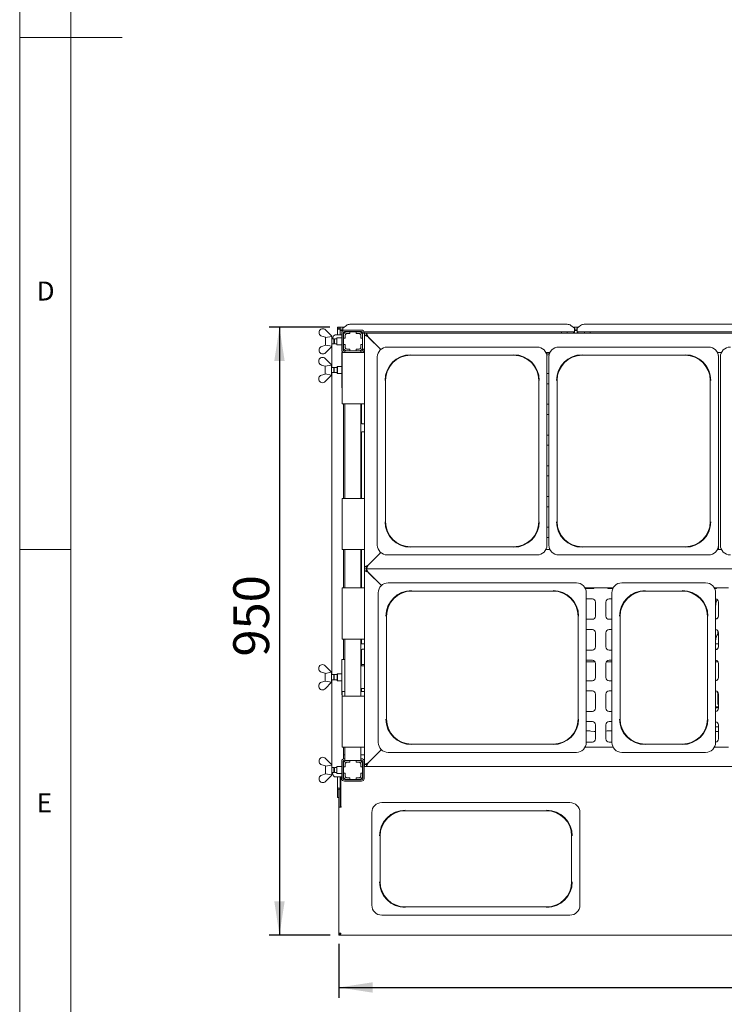
# Paper-space layout 'GMGE+Etagere' of a CAD drawing. Units: millimetres. Extents: x 5 to 415, y 5 to 292.
# Drawn here: x 5 to 74, y 54 to 150 of the extents above; entities that cross this region are included whole.
import ezdxf

# ---------------------------------------------------------------- set-up
doc = ezdxf.new("R2010")
doc.units = ezdxf.units.MM
doc.layers.add('BEMAßUNG', color=96, linetype='Continuous')
doc.styles.add('SLDTEXTSTYLE0', font='TXT', dxfattribs={"width": 0.75})
doc.dimstyles.new('SLDDIMSTYLE0', dxfattribs={"dimtxt": 3.5, "dimasz": 3.302, "dimexe": 0, "dimexo": 0.0625, "dimgap": 0.875, "dimtad": 1, "dimlfac": 16, "dimrnd": 1e-09, "dimzin": 12, "dimdsep": 46, "dimtxsty": 'SLDTEXTSTYLE0', "dimsah": 1, "dimcen": 0.09, "dimadec": 0, "dimazin": 3, "dimtfac": 1, "dimtofl": 0, "dimtmove": 0, "dimatfit": 3, "dimfxl": 0, "dimfrac": 2, "dimtolj": 1, "dimtzin": 12, "dimarcsym": 0})

# ---------------------------------------------------------------- blocks, each defined once
blk = doc.blocks.new('_D_20')
at = {"layer": 'BEMAßUNG'}
for p, q in [((35.294, 120.205), (29.365, 120.205)), ((30.365, 120.205), (30.365, 60.83)), ((35.307, 60.83), (29.365, 60.83))]:
    blk.add_line(p, q, dxfattribs=at)
for points in [[(30.365, 120.205), (29.857, 116.903), (30.873, 116.903)], [(30.365, 60.83), (30.873, 64.132), (29.857, 64.132)]]:
    blk.add_solid(points, dxfattribs=at)
at = {"layer": 'BEMAßUNG', "insert": (25.854, 88.03), "char_height": 3.5, "attachment_point": 1, "rotation": 90, "style": 'SLDTEXTSTYLE0'}
blk.add_mtext('950', dxfattribs=at)
blk = doc.blocks.new('_D_21')
at = {"layer": 'BEMAßUNG'}
for p, q in [((36.169, 59.967), (36.169, 54.706)), ((144.294, 59.967), (144.294, 54.706)), ((36.169, 55.706), (144.294, 55.706))]:
    blk.add_line(p, q, dxfattribs=at)
for points in [[(36.169, 55.706), (39.471, 55.198), (39.471, 56.214)], [(144.294, 55.706), (140.992, 56.214), (140.992, 55.198)]]:
    blk.add_solid(points, dxfattribs=at)
at = {"layer": 'BEMAßUNG', "insert": (81.102, 60.217), "char_height": 3.5, "attachment_point": 1, "style": 'SLDTEXTSTYLE0'}
blk.add_mtext('1730', dxfattribs=at)

psp = doc.layouts.new('GMGE+Etagere')

# ---------------------------------------------------------------- linework, layer by layer
at = {"color": 7, "linetype": 'Continuous', "lineweight": 0}
for p, q in [((5, 292), (5, 5)), ((10, 287), (10, 10)), ((5, 148.5), (15, 148.5)), ((5, 98.5), (10, 98.5))]:
    psp.add_line(p, q, dxfattribs=at)
at = {"color": 7, "linetype": 'Continuous', "lineweight": 15}
for p, q in [((36.89732, 120.3772), (36.54377, 120.10636)), ((37.25088, 120.48939), (58.46166, 120.48939)), ((59.16877, 120.10636), (58.81522, 120.3772)), ((59.77232, 120.3772), (59.41877, 120.10636)), ((60.12588, 120.48939), (79.08666, 120.48939)), ((34.23065, 119.79492), (34.23065, 119.58379)), ((34.85565, 119.22015), (34.49342, 119.32714)), ((34.85565, 119.95452), (35.48065, 119.32952)), ((34.86988, 119.20591), (35.48065, 119.31013)), ((35.48127, 119.32952), (35.48065, 119.32941)), ((35.48065, 119.32952), (35.48065, 119.31013)), ((35.48127, 118.32952), (35.48127, 119.32952)), ((35.79978, 119.45452), (35.8607, 119.45452)), ((35.8607, 119.45452), (36.45002, 119.45452)), ((36.03752, 120.20452), (36.16252, 120.20452)), ((36.03752, 120.05464), (36.03752, 120.20452)), ((36.03752, 120.05464), (36.16252, 120.05464)), ((36.03752, 120.05464), (36.03752, 119.45452)), ((36.16252, 120.05464), (36.16252, 120.20452)), ((36.16252, 120.05464), (36.16877, 120.05464)), ((36.16877, 120.20452), (36.29377, 120.20452)), ((36.16877, 120.05464), (36.16877, 120.20452)), ((36.16877, 120.05464), (36.29377, 120.05464)), ((36.29377, 120.05464), (36.29377, 120.20452)), ((36.29377, 120.20452), (36.67191, 120.20452)), ((36.29377, 120.05464), (36.29377, 120.04336)), ((36.29377, 120.04336), (36.29377, 120.01041)), ((36.29377, 120.01041), (36.54377, 120.01041)), ((36.29377, 120.01041), (36.29377, 119.88967)), ((36.29377, 119.88967), (36.29377, 119.45452)), ((36.29377, 119.88967), (36.54377, 119.88967)), ((36.45002, 119.67327), (36.45002, 117.98577)), ((36.48363, 119.88967), (36.52324, 119.85005)), ((36.54377, 120.07924), (36.54377, 120.10636)), ((36.54377, 119.86843), (36.54377, 120.07924)), ((36.57502, 119.67327), (36.57502, 117.98577)), ((36.57502, 119.45452), (36.60627, 119.45452)), ((36.60627, 119.44202), (36.60627, 119.14202)), ((38.46518, 119.77122), (36.62236, 119.77122)), ((36.63752, 119.77122), (36.63752, 119.58108)), ((38.38752, 119.92327), (36.70002, 119.92327)), ((38.38752, 119.79827), (36.70002, 119.79827)), ((36.76877, 119.44202), (36.76877, 119.14202)), ((36.78127, 119.40452), (36.78127, 119.12952)), ((37.23127, 119.76702), (36.93127, 119.76702)), ((37.23127, 119.60452), (36.93127, 119.60452)), ((37.24377, 119.59202), (36.96877, 119.59202)), ((37.23127, 119.76702), (37.23127, 119.60452)), ((37.24377, 119.76702), (37.23127, 119.76702)), ((37.23127, 119.60452), (37.24377, 119.60452)), ((37.24377, 119.76702), (37.24377, 119.59202)), ((37.84377, 119.76702), (37.24377, 119.76702)), ((37.26252, 119.77122), (37.26252, 119.76702)), ((37.82502, 119.76702), (37.82502, 119.77122)), ((37.85627, 119.76702), (37.84377, 119.76702)), ((37.84377, 119.59202), (37.84377, 119.76702)), ((37.84377, 119.60452), (37.85627, 119.60452)), ((38.11877, 119.59202), (37.84377, 119.59202)), ((37.85627, 119.60452), (37.85627, 119.76702)), ((38.15627, 119.76702), (37.85627, 119.76702)), ((38.15627, 119.60452), (37.85627, 119.60452)), ((38.30627, 119.12952), (38.30627, 119.40452)), ((38.31877, 119.14202), (38.31877, 119.44202)), ((38.66877, 119.61077), (38.48127, 119.61077)), ((38.48127, 119.61077), (38.48127, 119.44202)), ((38.48127, 119.14202), (38.48127, 119.44202)), ((38.51252, 119.61077), (38.51252, 119.67327)), ((59.16877, 119.77122), (38.61754, 119.77122)), ((38.63752, 119.61077), (38.63752, 119.67327)), ((38.66877, 119.61077), (38.85627, 119.61077)), ((38.66877, 119.42327), (38.66877, 119.61077)), ((38.66877, 119.42327), (39.04377, 119.23577)), ((38.66877, 96.79827), (38.66877, 119.42327)), ((38.66877, 119.42327), (38.85627, 119.42327)), ((38.85627, 119.61077), (39.06252, 119.21702)), ((38.85627, 119.61077), (141.60627, 119.61077)), ((38.85627, 119.42327), (38.85627, 119.61077)), ((38.85627, 119.42327), (39.04377, 119.23577)), ((57.88752, 119.77122), (57.88752, 119.61077)), ((58.45002, 119.61077), (58.45002, 119.77122)), ((59.04063, 120.20452), (59.54691, 120.20452)), ((59.07502, 119.61077), (59.07502, 119.77122)), ((59.16877, 120.10636), (59.16877, 120.07924)), ((59.16877, 120.07924), (59.16877, 119.77122)), ((59.16877, 120.01041), (59.41877, 120.01041)), ((59.16877, 119.88967), (59.41877, 119.88967)), ((59.16877, 119.61077), (59.16877, 119.77122)), ((59.41877, 120.07924), (59.41877, 120.10636)), ((59.41877, 119.77122), (59.41877, 120.07924)), ((79.79377, 119.77122), (59.41877, 119.77122)), ((59.41877, 119.77122), (59.41877, 119.61077)), ((59.51252, 119.77122), (59.51252, 119.61077)), ((60.13752, 119.77122), (60.13752, 119.61077)), ((60.70002, 119.61077), (60.70002, 119.77122)), ((34.49342, 118.33191), (34.85565, 118.4389)), ((34.85565, 119.22015), (34.86988, 119.20591)), ((34.86988, 118.45313), (34.85565, 118.4389)), ((35.48065, 118.32952), (34.85565, 117.70452)), ((34.85627, 118.43952), (34.85627, 119.21952)), ((35.48065, 118.34891), (34.86988, 118.45313)), ((35.47914, 116.26702), (35.47914, 118.32801)), ((35.48065, 118.32952), (35.48065, 118.34891)), ((35.48065, 118.32963), (35.48127, 118.32952)), ((35.68899, 119.07952), (35.48127, 119.07952)), ((35.48127, 118.57952), (35.68899, 118.57952)), ((35.73127, 119.03724), (35.68899, 119.07952)), ((35.68899, 118.57952), (35.68899, 119.07952)), ((35.68899, 118.57952), (35.73127, 118.62181)), ((35.95002, 119.07952), (35.73127, 119.07952)), ((35.73127, 118.57952), (35.73127, 119.07952)), ((35.73127, 118.57952), (35.95002, 118.57952)), ((35.98127, 119.17327), (35.95002, 119.14202)), ((35.95002, 118.51702), (35.95002, 119.14202)), ((35.95002, 118.51702), (35.98127, 118.48577)), ((36.45002, 119.17327), (35.98127, 119.17327)), ((35.98127, 119.17327), (35.98127, 118.48577)), ((35.98127, 118.48577), (36.45002, 118.48577)), ((36.60627, 119.03724), (36.57502, 119.06849)), ((36.57502, 118.59056), (36.60627, 118.62181)), ((36.76877, 119.14202), (36.60627, 119.14202)), ((36.60627, 119.14202), (36.60627, 119.12952)), ((36.78127, 119.12952), (36.60627, 119.12952)), ((36.60627, 119.12952), (36.60627, 118.52952)), ((36.60627, 118.52952), (36.60627, 118.51702)), ((36.60627, 118.52952), (36.78127, 118.52952)), ((36.60627, 118.51702), (36.76877, 118.51702)), ((36.60627, 118.51702), (36.60627, 118.21702)), ((36.76877, 119.12952), (36.76877, 119.14202)), ((36.76877, 118.51702), (36.76877, 118.52952)), ((36.76877, 118.51702), (36.76877, 118.21702)), ((36.78127, 118.52952), (36.78127, 118.25452)), ((38.48127, 119.12952), (38.30627, 119.12952)), ((38.30627, 118.52952), (38.48127, 118.52952)), ((38.30627, 118.25452), (38.30627, 118.52952)), ((38.48127, 119.14202), (38.31877, 119.14202)), ((38.31877, 119.14202), (38.31877, 119.12952)), ((38.31877, 118.52952), (38.31877, 118.51702)), ((38.31877, 118.51702), (38.48127, 118.51702)), ((38.31877, 118.21702), (38.31877, 118.51702)), ((38.48127, 119.12952), (38.48127, 119.14202)), ((38.48127, 118.52952), (38.48127, 119.12952)), ((38.48127, 118.51702), (38.48127, 118.52952)), ((38.48127, 118.21702), (38.48127, 118.51702)), ((39.04377, 119.23577), (40.25136, 118.02819)), ((40.25136, 118.02819), (39.06252, 119.21702)), ((34.23065, 117.86412), (34.23065, 118.07525)), ((36.45002, 117.73577), (36.45002, 114.29827)), ((36.45002, 117.73577), (36.48127, 117.73577)), ((36.48127, 112.73577), (36.48127, 117.73577)), ((36.48127, 117.73577), (36.73127, 117.73577)), ((36.60627, 118.21702), (36.60627, 117.90309)), ((36.60627, 117.75402), (36.60627, 117.73577)), ((36.70002, 117.86077), (36.76252, 117.86077)), ((38.41877, 117.73577), (36.73127, 117.73577)), ((36.76252, 117.89202), (36.76252, 117.73577)), ((36.76252, 117.89202), (36.93127, 117.89202)), ((36.78562, 118.21438), (36.76877, 118.21615)), ((36.93127, 118.05452), (37.23127, 118.05452)), ((36.93127, 117.89202), (37.23127, 117.89202)), ((36.96877, 118.06702), (37.24377, 118.06702)), ((37.23127, 118.05452), (37.23127, 117.89202)), ((37.24377, 118.05452), (37.23127, 118.05452)), ((37.23127, 117.89202), (37.24377, 117.89202)), ((37.24377, 118.06702), (37.24377, 117.89202)), ((37.24377, 117.89202), (37.84377, 117.89202)), ((37.84377, 117.89202), (37.84377, 118.06702)), ((37.84377, 118.06702), (38.11877, 118.06702)), ((37.85627, 118.05452), (37.84377, 118.05452)), ((37.84377, 117.89202), (37.85627, 117.89202)), ((37.85627, 118.05452), (38.15627, 118.05452)), ((37.85627, 117.89202), (37.85627, 118.05452)), ((37.85627, 117.89202), (38.15627, 117.89202)), ((38.15627, 117.89202), (38.32502, 117.89202)), ((38.32502, 117.89202), (38.32502, 117.73577)), ((38.32502, 117.86077), (38.38752, 117.86077)), ((38.41877, 117.73577), (38.66877, 117.73577)), ((38.48127, 118.21915), (38.48127, 118.04827)), ((38.66877, 118.04827), (38.48127, 118.04827)), ((38.51252, 117.98577), (38.51252, 118.04827)), ((38.52176, 117.77487), (38.66877, 117.77487)), ((38.63752, 117.98577), (38.63752, 118.04827)), ((55.51127, 118.26702), (40.88877, 118.26702)), ((43.16877, 117.46248), (53.23127, 117.46248)), ((56.37637, 117.73577), (56.77367, 117.73577)), ((56.69333, 117.5139), (56.45671, 117.5139)), ((56.74472, 117.67327), (56.54377, 117.67327)), ((72.26127, 118.26702), (57.63877, 118.26702)), ((59.91877, 117.46248), (69.98127, 117.46248)), ((73.12637, 117.73577), (73.52367, 117.73577)), ((73.23127, 117.29702), (73.23127, 117.36077)), ((34.1994, 116.98242), (34.1994, 116.77129)), ((34.8244, 116.40765), (34.46217, 116.51464)), ((34.8244, 117.14202), (35.4494, 116.51702)), ((34.8244, 116.40765), (34.83863, 116.39341)), ((34.82502, 115.62702), (34.82502, 116.40702)), ((34.83863, 116.39341), (35.4494, 116.49763)), ((35.45002, 116.51702), (35.4494, 116.51691)), ((35.4494, 116.51702), (35.4494, 116.49763)), ((35.45002, 115.51702), (35.45002, 116.51702)), ((39.91877, 117.29702), (39.91877, 98.92453)), ((56.48127, 98.92453), (56.48127, 117.29702)), ((56.66877, 117.29702), (56.66877, 98.92453)), ((73.23127, 98.92453), (73.23127, 117.29702)), ((73.41877, 117.29702), (73.41877, 98.92453)), ((34.46217, 115.51941), (34.8244, 115.6264)), ((34.83863, 115.64063), (34.8244, 115.6264)), ((35.4494, 115.51702), (34.8244, 114.89202)), ((35.4494, 115.53641), (34.83863, 115.64063)), ((35.4494, 115.51702), (35.4494, 115.53641)), ((35.4494, 115.51713), (35.45002, 115.51702)), ((35.65774, 116.26702), (35.45002, 116.26702)), ((35.45002, 115.76702), (35.65774, 115.76702)), ((35.47914, 86.26702), (35.47914, 115.76702)), ((35.70002, 116.22474), (35.65774, 116.26702)), ((35.65774, 115.76702), (35.65774, 116.26702)), ((35.65774, 115.76702), (35.70002, 115.80931)), ((36.01252, 116.26702), (35.70002, 116.26702)), ((35.70002, 115.76702), (35.70002, 116.26702)), ((35.70002, 115.76702), (36.01252, 115.76702)), ((36.04377, 116.36077), (36.01252, 116.32952)), ((36.01252, 115.8977), (36.01252, 116.32952)), ((36.01252, 115.70452), (36.01252, 115.8977)), ((36.01252, 115.70452), (36.04377, 115.67327)), ((36.45002, 116.36077), (36.04377, 116.36077)), ((36.04377, 116.36077), (36.04377, 115.88576)), ((36.04377, 115.88576), (36.04377, 115.67327)), ((36.04377, 115.67327), (36.45002, 115.67327)), ((56.54377, 115.67327), (56.66877, 115.67327)), ((34.1994, 115.05162), (34.1994, 115.26275)), ((40.72332, 101.20452), (40.72332, 115.01702)), ((55.67672, 115.01702), (55.67672, 101.20452)), ((56.66877, 114.67327), (56.54377, 114.67327)), ((57.47332, 101.20452), (57.47332, 115.01702)), ((72.42672, 115.01702), (72.42672, 101.20452)), ((36.48127, 114.29827), (36.45002, 114.29827)), ((36.73127, 112.73577), (36.48127, 112.73577)), ((36.60627, 112.73577), (36.60627, 103.48577)), ((36.73127, 112.73577), (38.41877, 112.73577)), ((36.76252, 112.73577), (36.76252, 103.48577)), ((38.32502, 112.73577), (38.32502, 103.48577)), ((38.3612, 110.87551), (38.3612, 112.73577)), ((38.66877, 112.73577), (38.41877, 112.73577)), ((56.54377, 112.67327), (56.66877, 112.67327)), ((56.66877, 111.67327), (56.54377, 111.67327)), ((38.66877, 110.77168), (38.4591, 110.77168)), ((38.3612, 103.48577), (38.3612, 109.88363)), ((38.45968, 109.98737), (38.66877, 109.98737)), ((56.54377, 109.67327), (56.66877, 109.67327)), ((56.66877, 108.67327), (56.54377, 108.67327)), ((56.54377, 106.67327), (56.66877, 106.67327)), ((56.66877, 105.67327), (56.54377, 105.67327)), ((36.48127, 98.48577), (36.48127, 103.48577)), ((36.48127, 103.48577), (36.73127, 103.48577)), ((38.41877, 103.48577), (36.73127, 103.48577)), ((38.41877, 103.48577), (38.66877, 103.48577)), ((56.54377, 103.67327), (56.66877, 103.67327)), ((56.66877, 102.67327), (56.54377, 102.67327)), ((56.54377, 100.67327), (56.66877, 100.67327)), ((56.66877, 99.67327), (56.54377, 99.67327)), ((36.73127, 98.48577), (36.48127, 98.48577)), ((36.60627, 98.48577), (36.60627, 94.73577)), ((36.73127, 98.48577), (38.41877, 98.48577)), ((36.76252, 98.48577), (36.76252, 94.73577)), ((38.32502, 98.48577), (38.32502, 94.73577)), ((38.3612, 94.73577), (38.3612, 98.48577)), ((38.66877, 98.48577), (38.41877, 98.48577)), ((40.25136, 98.19336), (39.04377, 96.98577)), ((39.06252, 97.00452), (40.25136, 98.19336)), ((53.23127, 98.75907), (43.16877, 98.75907)), ((56.77367, 98.48577), (56.37637, 98.48577)), ((69.98127, 98.75907), (59.91877, 98.75907)), ((73.52367, 98.48577), (73.12637, 98.48577)), ((73.23127, 98.48577), (73.23127, 98.92453)), ((40.88877, 97.95452), (48.20002, 97.95452)), ((55.51127, 97.95452), (48.20002, 97.95452)), ((57.63877, 97.95452), (64.95002, 97.95452)), ((72.26127, 97.95452), (64.95002, 97.95452)), ((39.04377, 96.98577), (38.66877, 96.79827)), ((38.66877, 96.61077), (38.66877, 96.79827)), ((38.85627, 96.79827), (38.66877, 96.79827)), ((38.66877, 96.61077), (38.85627, 96.61077)), ((38.66877, 96.42327), (38.66877, 96.61077)), ((38.66877, 96.42327), (39.04377, 96.23577)), ((38.66877, 96.42327), (38.85627, 96.42327)), ((38.66877, 77.48577), (38.66877, 96.42327)), ((39.06252, 97.00452), (38.85627, 96.61077)), ((39.04377, 96.98577), (38.85627, 96.79827)), ((38.85627, 96.79827), (38.85627, 96.61077)), ((141.60627, 96.61077), (38.85627, 96.61077)), ((38.85627, 96.61077), (39.06252, 96.21702)), ((38.85627, 96.42327), (38.85627, 96.61077)), ((38.85627, 96.42327), (39.04377, 96.23577)), ((39.04377, 96.23577), (40.31243, 94.96711)), ((40.31243, 94.96711), (39.06252, 96.21702)), ((59.35502, 95.23577), (40.98252, 95.23577)), ((71.98002, 95.23577), (63.79502, 95.23577)), ((36.48127, 89.73577), (36.48127, 94.73577)), ((36.48127, 94.73577), (36.73127, 94.73577)), ((38.41877, 94.73577), (36.73127, 94.73577)), ((38.41877, 94.73577), (38.66877, 94.73577)), ((40.01252, 94.26577), (40.01252, 79.64328)), ((43.26252, 94.43123), (57.07502, 94.43123)), ((60.20355, 94.73577), (62.94649, 94.73577)), ((60.23527, 94.67327), (60.91877, 94.67327)), ((60.32502, 94.26577), (60.32502, 86.95452)), ((62.54377, 94.67327), (62.91477, 94.67327)), ((62.82502, 94.26577), (62.82502, 79.64328)), ((66.07502, 94.43123), (69.70002, 94.43123)), ((72.82855, 94.73577), (74.19649, 94.73577)), ((72.86027, 94.67327), (72.91877, 94.67327)), ((72.8612, 94.67719), (72.8612, 94.73577)), ((72.95002, 94.26577), (72.95002, 86.95452)), ((60.91877, 93.67327), (60.32502, 93.67327)), ((61.23127, 91.98577), (61.23127, 93.36077)), ((62.23127, 93.36077), (62.23127, 91.98577)), ((62.82502, 93.67327), (62.54377, 93.67327)), ((73.23127, 91.98577), (73.23127, 93.36077)), ((40.81707, 81.92327), (40.81707, 91.98577)), ((59.52047, 91.98577), (59.52047, 81.92327)), ((60.32502, 91.67327), (60.91877, 91.67327)), ((62.54377, 91.67327), (62.82502, 91.67327)), ((63.62957, 81.92327), (63.62957, 91.98577)), ((72.14547, 91.98577), (72.14547, 81.92327)), ((60.91877, 90.67327), (60.32502, 90.67327)), ((62.82502, 90.67327), (62.54377, 90.67327)), ((73.15749, 90.21967), (73.15749, 90.56244)), ((36.73127, 89.73577), (36.48127, 89.73577)), ((36.60627, 89.73577), (36.60627, 87.73577)), ((36.73127, 89.73577), (38.41877, 89.73577)), ((36.76252, 89.73577), (36.76252, 84.17327)), ((38.32502, 89.73577), (38.32502, 84.17327)), ((38.3612, 89.36569), (38.3612, 89.73577)), ((38.66877, 89.73577), (38.41877, 89.73577)), ((61.23127, 88.98577), (61.23127, 90.36077)), ((62.23127, 90.36077), (62.23127, 88.98577)), ((73.23127, 88.98577), (73.23127, 90.36077)), ((38.3612, 87.11077), (38.3612, 88.64332)), ((38.45391, 89.26185), (38.45956, 89.2616)), ((38.66877, 89.26198), (38.45956, 89.26198)), ((38.4608, 88.74707), (38.66877, 88.74707)), ((60.32502, 88.67327), (60.91877, 88.67327)), ((62.54377, 88.67327), (62.82502, 88.67327)), ((72.95391, 89.26185), (72.95956, 89.2616)), ((73.18924, 89.26198), (72.95956, 89.26198)), ((72.9608, 88.74707), (73.12045, 88.74707)), ((36.45002, 87.73577), (36.45002, 84.29827)), ((36.45002, 87.73577), (36.76252, 87.73577)), ((60.91877, 87.67327), (60.32502, 87.67327)), ((62.82502, 87.67327), (62.54377, 87.67327)), ((73.15749, 87.5139), (73.15749, 87.56244)), ((34.1994, 86.98242), (34.1994, 86.77129)), ((34.8244, 87.14202), (35.4494, 86.51702)), ((38.32502, 87.11077), (38.66877, 87.11077)), ((38.3612, 87.26702), (38.48127, 87.26702)), ((38.66877, 87.26702), (38.48127, 87.26702)), ((61.19118, 87.5139), (60.32502, 87.5139)), ((60.32502, 79.64328), (60.32502, 86.95452)), ((61.23127, 85.98577), (61.23127, 87.36077)), ((62.23127, 87.36077), (62.23127, 85.98577)), ((62.82502, 87.5139), (62.27136, 87.5139)), ((73.19118, 87.5139), (72.95002, 87.5139)), ((72.95002, 79.64328), (72.95002, 86.95452)), ((73.23127, 85.98577), (73.23127, 87.36077)), ((34.8244, 86.40765), (34.46217, 86.51464)), ((34.46217, 85.51941), (34.8244, 85.6264)), ((34.8244, 86.40765), (34.83863, 86.39341)), ((34.83863, 85.64063), (34.8244, 85.6264)), ((34.82502, 85.62702), (34.82502, 86.40702)), ((34.83863, 86.39341), (35.4494, 86.49763)), ((35.4494, 85.53641), (34.83863, 85.64063)), ((35.45002, 86.51702), (35.4494, 86.51691)), ((35.4494, 86.51702), (35.4494, 86.49763)), ((35.45002, 85.51702), (35.45002, 86.51702)), ((35.65774, 86.26702), (35.45002, 86.26702)), ((35.45002, 85.76702), (35.65774, 85.76702)), ((35.47914, 77.45603), (35.47914, 85.76702)), ((35.70002, 86.22474), (35.65774, 86.26702)), ((35.65774, 85.76702), (35.65774, 86.26702)), ((35.65774, 85.76702), (35.70002, 85.80931)), ((36.01252, 86.26702), (35.70002, 86.26702)), ((35.70002, 85.76702), (35.70002, 86.26702)), ((35.70002, 85.76702), (36.01252, 85.76702)), ((36.04377, 86.36077), (36.01252, 86.32952)), ((36.01252, 85.8977), (36.01252, 86.32952)), ((36.01252, 85.70452), (36.01252, 85.8977)), ((36.01252, 85.70452), (36.04377, 85.67327)), ((36.45002, 86.36077), (36.04377, 86.36077)), ((36.04377, 86.36077), (36.04377, 85.88576)), ((36.04377, 85.88576), (36.04377, 85.67327)), ((36.04377, 85.67327), (36.45002, 85.67327)), ((60.32502, 85.67327), (60.91877, 85.67327)), ((62.54377, 85.67327), (62.82502, 85.67327)), ((34.1994, 85.05162), (34.1994, 85.26275)), ((35.4494, 85.51702), (34.8244, 84.89202)), ((35.4494, 85.51702), (35.4494, 85.53641)), ((35.4494, 85.51713), (35.45002, 85.51702)), ((38.66877, 84.92327), (38.32502, 84.92327)), ((38.3612, 84.61077), (38.3612, 84.92327)), ((60.91877, 84.67327), (60.32502, 84.67327)), ((62.82502, 84.67327), (62.54377, 84.67327)), ((36.48127, 84.29827), (36.45002, 84.29827)), ((36.48127, 84.17327), (36.48127, 84.61077)), ((36.48127, 84.61077), (36.73127, 84.61077)), ((36.48127, 79.17327), (36.48127, 84.17327)), ((36.48127, 84.17327), (36.73127, 84.17327)), ((36.76252, 84.61077), (36.73127, 84.61077)), ((38.41877, 84.17327), (36.73127, 84.17327)), ((38.41877, 84.61077), (38.32502, 84.61077)), ((38.41877, 84.61077), (38.66877, 84.61077)), ((38.41877, 84.17327), (38.66877, 84.17327)), ((61.23127, 82.98577), (61.23127, 84.36077)), ((62.23127, 84.36077), (62.23127, 82.98577)), ((73.15749, 83.48131), (73.15749, 84.47259)), ((73.23127, 82.98577), (73.23127, 84.36077)), ((72.95002, 83.11077), (73.23127, 83.11077)), ((72.95391, 83.01185), (72.95956, 83.0116)), ((73.18924, 83.01198), (72.95956, 83.01198)), ((73.15749, 83.57952), (73.23127, 83.57952)), ((73.22513, 83.26702), (73.23127, 83.26702)), ((60.32502, 82.67327), (60.91877, 82.67327)), ((62.54377, 82.67327), (62.82502, 82.67327)), ((60.91877, 81.67327), (60.32502, 81.67327)), ((61.23127, 79.98577), (61.23127, 81.36077)), ((62.23127, 81.36077), (62.23127, 79.98577)), ((62.82502, 81.67327), (62.54377, 81.67327)), ((73.22745, 81.17168), (72.95002, 81.17168)), ((73.23127, 79.98577), (73.23127, 81.36077)), ((60.76632, 80.75561), (61.09376, 80.7212)), ((61.10085, 80.72082), (61.2229, 80.72082)), ((62.23127, 80.75273), (62.25873, 80.75561)), ((72.95002, 80.72739), (73.22634, 80.72739)), ((36.73127, 79.17327), (36.48127, 79.17327)), ((36.60627, 79.17327), (36.60627, 78.03003)), ((36.73127, 79.17327), (38.41877, 79.17327)), ((36.76252, 79.17327), (36.76252, 77.89202)), ((38.32502, 79.17327), (38.32502, 77.89202)), ((38.66877, 79.17327), (38.41877, 79.17327)), ((40.31243, 78.94193), (39.04377, 77.67327)), ((39.06252, 77.69202), (40.31243, 78.94193)), ((57.07502, 79.47782), (43.26252, 79.47782)), ((62.94649, 79.17327), (60.20355, 79.17327)), ((60.32502, 79.67327), (60.91877, 79.67327)), ((62.54377, 79.67327), (62.82502, 79.67327)), ((69.70002, 79.47782), (66.07502, 79.47782)), ((74.19649, 79.17327), (72.82855, 79.17327)), ((34.23065, 77.91992), (34.23065, 77.70879)), ((34.85565, 78.07952), (35.48065, 77.45452)), ((36.60627, 78.42327), (36.76252, 78.42327)), ((36.70002, 78.04827), (36.76252, 78.04827)), ((36.70002, 77.92327), (36.76252, 77.92327)), ((38.32502, 78.42327), (38.66877, 78.42327)), ((38.32502, 78.04827), (38.38752, 78.04827)), ((38.32502, 77.92327), (38.38752, 77.92327)), ((40.98252, 78.67327), (59.35502, 78.67327)), ((63.79502, 78.67327), (71.98002, 78.67327)), ((34.85565, 77.34515), (34.49342, 77.45214)), ((34.85565, 77.34515), (34.86988, 77.33091)), ((34.85627, 76.56452), (34.85627, 77.34452)), ((34.86988, 77.33091), (35.48065, 77.43513)), ((35.48127, 77.45452), (35.48065, 77.45441)), ((35.48065, 77.45452), (35.48065, 77.43513)), ((35.48127, 76.45452), (35.48127, 77.45452)), ((35.68899, 77.20452), (35.48127, 77.20452)), ((35.73127, 77.16224), (35.68899, 77.20452)), ((35.68899, 76.70452), (35.68899, 77.20452)), ((35.95002, 77.20452), (35.73127, 77.20452)), ((35.73127, 76.70452), (35.73127, 77.20452)), ((35.98127, 77.29827), (35.95002, 77.26702)), ((35.95002, 76.64202), (35.95002, 77.26702)), ((36.45002, 77.29827), (35.98127, 77.29827)), ((35.98127, 77.29827), (35.98127, 76.61077)), ((36.45002, 76.11077), (36.45002, 77.79827)), ((36.57502, 76.11077), (36.57502, 77.79827)), ((36.60627, 77.16224), (36.57502, 77.19349)), ((36.60627, 77.88095), (36.60627, 77.56702)), ((36.60627, 77.56702), (36.60627, 77.26702)), ((36.76877, 77.26702), (36.60627, 77.26702)), ((36.60627, 77.26702), (36.60627, 77.25452)), ((36.78127, 77.25452), (36.60627, 77.25452)), ((36.60627, 77.25452), (36.60627, 76.65452)), ((36.76252, 77.89202), (36.93127, 77.89202)), ((36.76877, 77.56702), (36.76877, 77.26702)), ((36.76877, 77.25452), (36.76877, 77.26702)), ((36.78127, 77.52952), (36.78127, 77.25452)), ((36.9071, 77.71702), (36.96877, 77.71702)), ((37.23127, 77.89202), (36.93127, 77.89202)), ((37.23127, 77.72952), (36.93127, 77.72952)), ((37.24377, 77.71702), (36.96877, 77.71702)), ((37.2285, 77.71702), (37.2285, 77.72952)), ((37.23127, 77.89202), (37.23127, 77.72952)), ((37.24377, 77.89202), (37.23127, 77.89202)), ((37.24377, 77.72952), (37.23127, 77.72952)), ((37.24377, 77.89202), (37.24377, 77.71702)), ((37.84377, 77.89202), (37.24377, 77.89202)), ((37.84377, 77.71702), (37.84377, 77.89202)), ((37.85627, 77.89202), (37.84377, 77.89202)), ((37.85627, 77.72952), (37.84377, 77.72952)), ((38.11877, 77.71702), (37.84377, 77.71702)), ((38.15627, 77.89202), (37.85627, 77.89202)), ((37.85627, 77.72952), (37.85627, 77.89202)), ((38.15627, 77.72952), (37.85627, 77.72952)), ((37.9108, 77.72952), (37.9108, 77.71702)), ((38.11877, 77.71702), (38.13644, 77.71702)), ((38.13644, 77.71702), (38.21877, 77.71702)), ((38.15627, 77.89202), (38.32502, 77.89202)), ((38.30627, 77.25452), (38.30627, 77.52952)), ((38.48127, 77.25452), (38.30627, 77.25452)), ((38.31877, 77.26702), (38.31877, 77.56702)), ((38.48127, 77.26702), (38.31877, 77.26702)), ((38.31877, 77.26702), (38.31877, 77.25452)), ((38.48127, 77.26702), (38.48127, 77.56702)), ((38.48127, 77.25452), (38.48127, 77.26702)), ((38.48127, 77.25452), (38.51252, 77.25452)), ((38.48127, 76.65452), (38.48127, 77.25452)), ((38.51252, 77.79827), (38.51252, 76.11077)), ((38.63752, 77.79827), (38.63752, 76.11077)), ((39.04377, 77.67327), (38.66877, 77.48577)), ((38.66877, 77.29827), (38.66877, 77.48577)), ((38.85627, 77.48577), (38.66877, 77.48577)), ((38.66877, 77.29827), (38.85627, 77.29827)), ((39.06252, 77.69202), (38.85627, 77.29827)), ((39.04377, 77.67327), (38.85627, 77.48577)), ((38.85627, 77.48577), (38.85627, 77.29827)), ((141.60627, 77.29827), (38.85627, 77.29827)), ((34.23065, 75.98912), (34.23065, 76.20025)), ((34.49342, 76.45691), (34.85565, 76.5639)), ((34.86988, 76.57813), (34.85565, 76.5639)), ((35.48065, 76.45452), (34.85565, 75.82952)), ((35.48065, 76.47391), (34.86988, 76.57813)), ((35.48065, 76.45452), (35.48065, 76.47391)), ((35.48065, 76.45463), (35.48127, 76.45452)), ((35.48127, 76.70452), (35.68899, 76.70452)), ((35.68899, 76.70452), (35.73127, 76.74681)), ((35.73127, 76.70452), (35.95002, 76.70452)), ((35.8607, 76.26702), (35.79978, 76.26702)), ((36.45002, 76.26702), (35.8607, 76.26702)), ((35.95002, 76.64202), (35.98127, 76.61077)), ((35.98127, 76.61077), (36.45002, 76.61077)), ((36.03752, 76.26702), (36.03752, 75.0764)), ((36.29377, 76.26702), (36.29377, 75.0764)), ((36.35627, 73.3764), (36.35627, 76.26702)), ((36.57502, 76.71556), (36.60627, 76.74681)), ((36.60627, 76.26702), (36.57502, 76.26702)), ((36.60627, 76.65452), (36.78127, 76.65452)), ((36.60627, 76.65452), (36.60627, 76.64202)), ((36.60627, 76.64202), (36.76877, 76.64202)), ((36.60627, 76.64202), (36.60627, 76.34202)), ((36.76877, 76.64202), (36.76877, 76.65452)), ((36.76877, 76.64202), (36.76877, 76.34202)), ((36.78127, 76.65452), (36.78127, 76.37952)), ((36.96877, 76.19202), (36.9071, 76.19202)), ((36.93127, 76.17952), (37.23127, 76.17952)), ((36.93127, 76.01702), (37.23127, 76.01702)), ((36.96877, 76.19202), (37.24377, 76.19202)), ((37.2285, 76.17952), (37.2285, 76.19202)), ((37.23127, 76.17952), (37.23127, 76.01702)), ((37.23127, 76.17952), (37.24377, 76.17952)), ((37.23127, 76.01702), (37.24377, 76.01702)), ((37.24377, 76.19202), (37.24377, 76.01702)), ((37.24377, 76.01702), (37.84377, 76.01702)), ((37.84377, 76.19202), (38.11877, 76.19202)), ((37.84377, 76.01702), (37.84377, 76.19202)), ((37.84377, 76.17952), (37.85627, 76.17952)), ((37.84377, 76.01702), (37.85627, 76.01702)), ((37.85627, 76.17952), (38.15627, 76.17952)), ((37.85627, 76.01702), (37.85627, 76.17952)), ((37.85627, 76.01702), (38.15627, 76.01702)), ((37.9108, 76.19202), (37.9108, 76.17952)), ((38.13644, 76.19202), (38.11877, 76.19202)), ((38.21877, 76.19202), (38.13644, 76.19202)), ((38.30627, 76.65452), (38.48127, 76.65452)), ((38.30627, 76.37952), (38.30627, 76.65452)), ((38.31877, 76.65452), (38.31877, 76.64202)), ((38.31877, 76.64202), (38.48127, 76.64202)), ((38.31877, 76.34202), (38.31877, 76.64202)), ((38.48127, 76.65452), (38.51252, 76.65452)), ((38.48127, 76.64202), (38.48127, 76.65452)), ((38.48127, 76.34202), (38.48127, 76.64202)), ((36.16252, 75.0764), (36.03752, 75.0764)), ((36.03752, 75.0764), (36.03752, 74.26702)), ((36.16877, 75.0764), (36.16252, 75.0764)), ((36.16252, 75.0764), (36.16252, 74.26702)), ((36.29377, 75.0764), (36.16877, 75.0764)), ((36.16877, 73.60411), (36.16877, 75.0764)), ((36.29377, 73.60411), (36.29377, 75.0764)), ((38.38752, 75.98577), (36.70002, 75.98577)), ((38.38752, 75.86077), (36.70002, 75.86077)), ((36.16252, 74.26702), (36.03752, 74.26702)), ((36.16877, 73.32952), (36.16877, 73.60411)), ((36.16877, 60.96747), (36.16877, 73.32952)), ((36.29377, 73.32952), (36.16877, 73.32952)), ((36.29377, 73.60411), (36.29377, 73.32952)), ((36.29377, 73.32952), (36.35627, 73.32952)), ((36.40315, 73.3764), (36.35627, 73.3764)), ((36.35627, 73.32952), (36.40315, 73.32952)), ((36.40315, 73.32952), (36.40315, 73.3764)), ((58.73002, 73.76702), (40.35752, 73.76702)), ((39.38752, 72.79702), (39.38752, 68.26702)), ((42.63752, 72.96248), (56.45002, 72.96248)), ((59.70002, 63.73703), (59.70002, 72.79702)), ((40.19207, 66.01702), (40.19207, 70.51702)), ((58.89547, 70.51702), (58.89547, 66.01702)), ((39.38752, 63.73703), (39.38752, 68.26702)), ((56.45002, 63.57157), (42.63752, 63.57157)), ((40.35752, 62.76702), (58.73002, 62.76702)), ((36.16877, 60.96747), (36.26252, 60.96747)), ((36.16877, 60.96747), (36.16877, 60.93577)), ((36.26252, 60.93577), (36.16877, 60.93577)), ((36.16877, 60.82952), (36.16877, 60.92327)), ((36.30672, 60.92327), (36.16877, 60.92327)), ((36.30672, 60.82952), (36.16877, 60.82952)), ((36.26252, 60.96747), (36.26252, 60.93577)), ((36.30672, 60.82952), (36.30672, 60.92327)), ((36.30672, 60.82952), (144.15583, 60.82952))]:
    psp.add_line(p, q, dxfattribs=at)
at = {"color": 7, "linetype": 'Continuous', "lineweight": 15, "flags": 128}
for points in [[(35.79978, 119.45452), (35.74962, 119.44298), (35.70069, 119.40864), (35.65421, 119.35234), (35.61131, 119.27548), (35.57305, 119.17994), (35.54326, 119.07952)], [(73.23127, 117.36077), (73.22527, 117.42174), (73.22018, 117.44329)], [(56.48127, 115.67959), (56.48281, 115.67928), (56.54377, 115.67327)], [(56.54377, 114.67327), (56.48281, 114.66727), (56.48127, 114.66696)], [(56.48127, 112.67959), (56.48281, 112.67928), (56.54377, 112.67327)], [(56.54377, 111.67327), (56.48281, 111.66727), (56.48127, 111.66696)], [(56.48127, 109.67959), (56.48281, 109.67928), (56.54377, 109.67327)], [(56.54377, 108.67327), (56.48281, 108.66727), (56.48127, 108.66696)], [(56.48127, 106.67959), (56.48281, 106.67928), (56.54377, 106.67327)], [(56.54377, 105.67327), (56.48281, 105.66727), (56.48127, 105.66696)], [(56.48127, 103.67959), (56.48281, 103.67928), (56.54377, 103.67327)], [(56.54377, 102.67327), (56.48281, 102.66727), (56.48127, 102.66696)], [(56.48127, 100.67959), (56.48281, 100.67928), (56.54377, 100.67327)], [(56.54377, 99.67327), (56.48281, 99.66727), (56.48127, 99.66696)], [(38.16822, 77.71038), (38.15995, 77.71342), (38.13644, 77.71702)], [(35.52854, 76.70452), (35.54037, 76.65347), (35.57305, 76.54161), (35.61131, 76.44607), (35.65421, 76.3692), (35.70069, 76.31291), (35.74962, 76.27857), (35.79978, 76.26702)], [(38.13644, 76.19202), (38.15995, 76.19563), (38.16822, 76.19866)]]:
    psp.add_lwpolyline(points, dxfattribs=at)
at = {"color": 7, "linetype": 'Continuous', "lineweight": 15}
for centre, radius, start, end in [((37.24195, 119.90431), 0.58514, 89.1258744, 126.0832158), ((58.47059, 119.90431), 0.58514, 53.9167842, 90.8741256), ((60.11695, 119.90431), 0.58514, 89.1258744, 126.0832158), ((34.59048, 119.68936), 0.375, 45, 163.649977), ((34.59048, 119.68936), 0.375, 196.350023, 255), ((36.70002, 119.67327), 0.25, 90, 180), ((36.70002, 119.67327), 0.125, 90, 180), ((36.93127, 119.44202), 0.325, 90, 180), ((36.93127, 119.44202), 0.1625, 90, 180), ((36.96877, 119.40452), 0.1875, 90, 180), ((38.11877, 119.40452), 0.1875, 0, 90), ((38.15627, 119.44202), 0.325, 0, 90), ((38.15627, 119.44202), 0.1625, 0, 90), ((38.38752, 119.67327), 0.25, 0, 90), ((38.38752, 119.67327), 0.125, 0, 90), ((34.59048, 117.96969), 0.375, 105, 163.649977), ((34.59048, 117.96969), 0.375, 196.350023, 315), ((36.70002, 117.98577), 0.25, 180, 270), ((36.70002, 117.98577), 0.125, 180, 270), ((36.93127, 118.21702), 0.325, 180, 270), ((36.93127, 118.21702), 0.1625, 180, 270), ((36.96877, 118.25452), 0.1875, 180, 270), ((38.11877, 118.25452), 0.1875, 270, 0), ((38.15627, 118.21702), 0.1625, 270, 0), ((38.15627, 118.21702), 0.325, 270, 0), ((38.38752, 117.98577), 0.25, 270, 360), ((38.38752, 117.98577), 0.125, 270, 0), ((40.88877, 117.29702), 0.97, 90, 180), ((43.16877, 115.01702), 2.49678, 90, 180), ((43.16877, 115.01702), 2.44545, 90, 180), ((53.23127, 115.01702), 2.49678, 0, 90), ((53.23127, 115.01702), 2.44545, 0, 90), ((55.51127, 117.29702), 0.97, 360, 90), ((56.54377, 117.36077), 0.3125, 90, 114.0762096), ((57.63877, 117.29702), 0.97, 90, 180), ((59.91877, 115.01702), 2.49678, 90, 180), ((59.91877, 115.01702), 2.44545, 90, 180), ((69.98127, 115.01702), 2.49678, 0, 90), ((69.98127, 115.01702), 2.44545, 0, 90), ((72.26127, 117.29702), 0.97, 360, 90), ((74.38877, 117.29702), 0.97, 90, 180), ((34.55923, 116.87686), 0.375, 45, 163.649977), ((34.55923, 116.87686), 0.375, 196.350023, 255), ((34.55923, 115.15719), 0.375, 105, 163.649977), ((34.55923, 115.15719), 0.375, 196.350023, 315), ((43.16877, 101.20452), 2.49678, 180, 270), ((43.16877, 101.20452), 2.44545, 180, 270), ((53.23127, 101.20452), 2.49678, 270, 360), ((53.23127, 101.20452), 2.44545, 270, 360), ((59.91877, 101.20452), 2.49678, 180, 270), ((59.91877, 101.20452), 2.44545, 180, 270), ((69.98127, 101.20452), 2.49678, 270, 360), ((69.98127, 101.20452), 2.44545, 270, 360), ((40.88877, 98.92453), 0.97, 180, 270), ((55.51127, 98.92453), 0.97, 270, 360), ((57.63877, 98.92453), 0.97, 180, 270), ((72.26127, 98.92453), 0.97, 270, 360), ((74.38877, 98.92453), 0.97, 180, 270), ((40.98252, 94.26577), 0.97, 90, 180), ((59.35502, 94.26577), 0.97, 360, 90), ((63.79502, 94.26577), 0.97, 90, 180), ((71.98002, 94.26577), 0.97, 0, 90), ((43.26252, 91.98577), 2.49678, 90, 180), ((43.26252, 91.98577), 2.44545, 90, 180), ((57.07502, 91.98577), 2.49678, 0, 90), ((57.07502, 91.98577), 2.44545, 0, 90), ((60.91877, 94.98577), 0.3125, 270, 306.8698976), ((62.54377, 94.98577), 0.3125, 233.1301024, 270), ((66.07502, 91.98577), 2.49678, 90, 180), ((66.07502, 91.98577), 2.44545, 90, 180), ((69.70002, 91.98577), 2.49678, 0, 90), ((69.70002, 91.98577), 2.44545, 0, 90), ((72.91877, 94.98577), 0.3125, 270, 306.8698976), ((60.91877, 93.36077), 0.3125, 0, 90), ((62.54377, 93.36077), 0.3125, 90, 180), ((72.91877, 93.36077), 0.3125, 0, 84.2608295), ((60.91877, 91.98577), 0.3125, 270, 0), ((62.54377, 91.98577), 0.3125, 180, 270), ((72.91877, 91.98577), 0.3125, 275.7391705, 0), ((60.91877, 90.36077), 0.3125, 0, 90), ((62.54377, 90.36077), 0.3125, 90, 180), ((72.91877, 90.36077), 0.3125, 0, 84.2608295), ((60.91877, 88.98577), 0.3125, 270, 0), ((62.54377, 88.98577), 0.3125, 180, 270), ((72.91877, 88.98577), 0.3125, 275.7391705, 0), ((60.91877, 87.36077), 0.3125, 0, 90), ((62.54377, 87.36077), 0.3125, 90, 180), ((72.91877, 87.36077), 0.3125, 0, 84.2608295), ((34.55923, 86.87686), 0.375, 45, 163.649977), ((34.55923, 86.87686), 0.375, 196.350023, 255), ((60.91877, 85.98577), 0.3125, 270, 0), ((62.54377, 85.98577), 0.3125, 180, 270), ((72.91877, 85.98577), 0.3125, 275.7391705, 0), ((34.55923, 85.15719), 0.375, 105, 163.649977), ((34.55923, 85.15719), 0.375, 196.350023, 315), ((60.91877, 84.36077), 0.3125, 0, 90), ((62.54377, 84.36077), 0.3125, 90, 180), ((72.91877, 84.36077), 0.3125, 0, 84.2608295), ((60.91877, 82.98577), 0.3125, 270, 0), ((62.54377, 82.98577), 0.3125, 180, 270), ((72.91877, 82.98577), 0.3125, 275.7391705, 0), ((43.26252, 81.92327), 2.49678, 180, 270), ((43.26252, 81.92327), 2.44545, 180, 270), ((57.07502, 81.92327), 2.49678, 270, 0), ((57.07502, 81.92327), 2.44545, 270, 0), ((66.07502, 81.92327), 2.49678, 180, 270), ((66.07502, 81.92327), 2.44545, 180, 270), ((69.70002, 81.92327), 2.49678, 270, 360), ((69.70002, 81.92327), 2.44545, 270, 360), ((60.91877, 81.36077), 0.3125, 0, 90), ((62.54377, 81.36077), 0.3125, 90, 180), ((72.91877, 81.36077), 0.3125, 0, 84.2608295), ((60.91877, 79.98577), 0.3125, 270, 0), ((62.54377, 79.98577), 0.3125, 180, 270), ((72.91877, 79.98577), 0.3125, 275.7391705, 0), ((40.98252, 79.64328), 0.97, 180, 270), ((59.35502, 79.64328), 0.97, 270, 360), ((63.79502, 79.64328), 0.97, 180, 270), ((71.98002, 79.64328), 0.97, 270, 0), ((34.59048, 77.81436), 0.375, 45, 163.649977), ((36.70002, 77.79827), 0.25, 90, 180), ((36.70002, 77.79827), 0.125, 90, 180), ((38.38752, 77.79827), 0.25, 0, 90), ((38.38752, 77.79827), 0.125, 0, 90), ((34.59048, 77.81436), 0.375, 196.350023, 255), ((36.93127, 77.56702), 0.325, 90, 180), ((36.93127, 77.56702), 0.1625, 90, 180), ((36.96877, 77.52952), 0.1875, 90, 180), ((36.92917, 77.58459), 0.13426, 99.4590895, 172.2517492), ((38.11877, 77.52952), 0.1875, 0, 90), ((38.15627, 77.56702), 0.325, 0, 90), ((38.15627, 77.56702), 0.1625, 0, 90), ((34.59048, 76.09469), 0.375, 105, 163.649977), ((34.59048, 76.09469), 0.375, 196.350023, 315), ((36.70002, 76.11077), 0.25, 180, 270), ((36.70002, 76.11077), 0.125, 180, 270), ((36.93127, 76.34202), 0.325, 180, 270), ((36.93127, 76.34202), 0.1625, 180, 270), ((36.96877, 76.37952), 0.1875, 180, 270), ((36.92917, 76.32445), 0.13426, 187.7482508, 260.5409105), ((38.11877, 76.37952), 0.1875, 270, 0), ((38.15627, 76.34202), 0.1625, 270, 0), ((38.15627, 76.34202), 0.325, 270, 0), ((38.38752, 76.11077), 0.25, 270, 0), ((38.38752, 76.11077), 0.125, 270, 0), ((36.16565, 75.0764), 0.12812, 0, 180), ((40.35752, 72.79702), 0.97, 90, 180), ((58.73002, 72.79702), 0.97, 0, 90), ((42.63752, 70.51702), 2.49678, 90, 180), ((42.63752, 70.51702), 2.44545, 90, 180), ((56.45002, 70.51702), 2.49678, 0, 90), ((56.45002, 70.51702), 2.44545, 0, 90), ((42.63752, 66.01702), 2.49678, 180, 270), ((42.63752, 66.01702), 2.44545, 180, 270), ((56.45002, 66.01702), 2.49678, 270, 0), ((56.45002, 66.01702), 2.44545, 270, 0), ((40.35752, 63.73703), 0.97, 180, 270), ((58.73002, 63.73703), 0.97, 270, 0)]:
    psp.add_arc(centre, radius, start, end, dxfattribs=at)
for centre, major_axis, ratio, start_param, end_param in [((36.16565, 120.05464), (0.12813, 0), 0.26794919, 3.14159265, 6.28318531), ((38.4237, 118.23835), (0.1875, 0), 0.10510424, 4.0174291, 4.11843236), ((73.53853, 83.48382), (0.37406, 0.07838), 0.98120088, 2.93790577, 3.54706398), ((60.35627, 80.71148), (0.59375, 0), 0.10510424, 0.78539816, 1.62345224), ((61.10221, 80.81457), (0.00766, 0.09345), 0.60775415, 3.12762805, 3.27558855), ((61.3612, 80.7082), (0.1875, 0), 0.10510424, 2.33640743, 2.411865), ((62.66877, 80.71148), (0.59375, 0), 0.10510424, 1.30450231, 2.35619449)]:
    psp.add_ellipse(centre, major_axis=major_axis, ratio=ratio, start_param=start_param, end_param=end_param, dxfattribs=at)
for points, knots in [([(38.46055, 110.77168), (38.46047, 110.77168), (38.4591, 110.77165), (38.44954, 110.77223), (38.4285, 110.77722), (38.3981, 110.79389), (38.37251, 110.82494), (38.36185, 110.8568), (38.36159, 110.87054), (38.36151, 110.87489)], [0, 0, 0, 0, 0.005645002, 0.089497215, 0.21061249, 0.436919293, 0.687235453, 0.90109594, 1, 1, 1, 1]), ([(38.36122, 109.88352), (38.36121, 109.88362), (38.36096, 109.88799), (38.36307, 109.90755), (38.37476, 109.93769), (38.40201, 109.96828), (38.4328, 109.98357), (38.4536, 109.98722), (38.45857, 109.98728), (38.46018, 109.98729)], [0, 0, 0, 0, 0.00303682, 0.12794699, 0.34124758, 0.59143631, 0.81534159, 0.93995786, 1, 1, 1, 1]), ([(72.95002, 93.04827), (72.95508, 93.07613), (72.97251, 93.17217), (72.9999, 93.33557), (73.05547, 93.49235), (73.10608, 93.57271), (73.12035, 93.59537)], [0, 0, 0, 0, 0.14712302, 0.50708053, 0.86101785, 1, 1, 1, 1]), ([(72.98967, 91.68767), (72.98544, 91.69767), (72.97054, 91.73287), (72.95858, 91.76919), (72.95002, 91.79519)], [0, 0, 0, 0, 0.284172948, 1, 1, 1, 1]), ([(72.95002, 89.61077), (72.95509, 89.63862), (72.97258, 89.73463), (72.99917, 89.89848), (73.07256, 90.09409), (73.16558, 90.23257), (73.21638, 90.31655), (73.23127, 90.34118)], [0, 0, 0, 0, 0.10730761, 0.36985104, 0.6280035, 0.89092223, 1, 1, 1, 1]), ([(38.41557, 89.27568), (38.41459, 89.27609), (38.40024, 89.2821), (38.37841, 89.30642), (38.36353, 89.33844), (38.36092, 89.36075), (38.36121, 89.36579), (38.36121, 89.36585)], [0, 0, 0, 0, 0.02943046, 0.42763939, 0.77830382, 0.99760958, 1, 1, 1, 1]), ([(38.36127, 88.64341), (38.36125, 88.64383), (38.36099, 88.64884), (38.3636, 88.66973), (38.37672, 88.70073), (38.40529, 88.73029), (38.43569, 88.74407), (38.45541, 88.74706), (38.45992, 88.74704), (38.46158, 88.74703)], [0, 0, 0, 0, 0.011516601, 0.139087342, 0.360045633, 0.605980484, 0.817890937, 0.932961741, 1, 1, 1, 1]), ([(38.46013, 89.26206), (38.4587, 89.26207), (38.45438, 89.26213), (38.43781, 89.26444), (38.42391, 89.27146), (38.41557, 89.27568)], [0, 0, 0, 0, 0.16592271, 0.49982651, 1, 1, 1, 1]), ([(38.4608, 88.74714), (38.46048, 88.74711), (38.45862, 88.74697), (38.45612, 88.74713), (38.45412, 88.74719), (38.45391, 88.74719)], [0, 0, 0, 0, 0.15978163, 0.91368217, 1, 1, 1, 1]), ([(72.95002, 88.74582), (72.95216, 88.74623), (72.95754, 88.74726), (72.96006, 88.74712), (72.96158, 88.74703)], [0, 0, 0, 0, 0.39647246, 1, 1, 1, 1]), ([(72.9608, 88.74714), (72.96048, 88.74711), (72.95862, 88.74697), (72.95612, 88.74713), (72.95412, 88.74719), (72.95391, 88.74719)], [0, 0, 0, 0, 0.15978163, 0.91368217, 1, 1, 1, 1]), ([(72.96013, 89.26206), (72.95895, 89.26194), (72.95762, 89.26182), (72.95482, 89.26233), (72.95453, 89.26238)], [0, 0, 0, 0, 0.89501169, 1, 1, 1, 1]), ([(73.18924, 89.26191), (73.18956, 89.26193), (73.19142, 89.26208), (73.19393, 89.26192), (73.19592, 89.26186), (73.19613, 89.26185)], [0, 0, 0, 0, 0.15978163, 0.91368217, 1, 1, 1, 1]), ([(73.23864, 89.27835), (73.22898, 89.27303), (73.2135, 89.2645), (73.19517, 89.26208), (73.19094, 89.26206), (73.18959, 89.26205)], [0, 0, 0, 0, 0.53068415, 0.85102774, 1, 1, 1, 1]), ([(73.23478, 84.36237), (73.22308, 84.37417), (73.1485, 84.44937), (73.1041, 84.54722), (73.06667, 84.62971)], [0, 0, 0, 0, 0.15687969, 1, 1, 1, 1]), ([(72.96013, 83.01206), (72.95895, 83.01194), (72.95762, 83.01182), (72.95482, 83.01233), (72.95453, 83.01238)], [0, 0, 0, 0, 0.89501169, 1, 1, 1, 1]), ([(73.23127, 83.02494), (73.22405, 83.02103), (73.21098, 83.01396), (73.19461, 83.01205), (73.19012, 83.01203), (73.18846, 83.01202)], [0, 0, 0, 0, 0.43852011, 0.79330719, 1, 1, 1, 1]), ([(73.18924, 83.01191), (73.18956, 83.01193), (73.19142, 83.01208), (73.19393, 83.01192), (73.19592, 83.01186), (73.19613, 83.01185)], [0, 0, 0, 0, 0.15978163, 0.91368217, 1, 1, 1, 1]), ([(61.22145, 80.72134), (61.22148, 80.72132), (61.22196, 80.72097), (61.22244, 80.72158), (61.2229, 80.72215)], [0, 0, 0, 0, 0.052937741, 1, 1, 1, 1]), ([(36.35627, 61.01702), (36.33489, 61.01343), (36.29214, 61.00623), (36.23536, 60.99543), (36.19291, 60.98464), (36.17159, 60.9753), (36.16953, 60.96959), (36.16877, 60.96747)], [0, 0, 0, 0, 0.21771823, 0.4354459, 0.6531736, 0.8709012, 1, 1, 1, 1]), ([(36.35627, 61.01702), (36.34514, 61.01328), (36.32288, 61.00579), (36.29366, 60.99455), (36.27243, 60.98332), (36.26342, 60.97427), (36.26272, 60.969), (36.26252, 60.96747)], [0, 0, 0, 0, 0.22668544, 0.45337087, 0.67998043, 0.90658972, 1, 1, 1, 1])]:
    psp.add_open_spline(points, degree=3, knots=knots, dxfattribs=at)
for points in [[(36.30672, 60.92327), (36.31084, 60.92468), (36.3191, 60.9275), (36.33149, 60.94918), (36.34388, 60.98017), (36.35214, 61.00474), (36.35627, 61.01702)], [(36.30672, 60.82952), (36.31084, 60.83234), (36.3191, 60.83798), (36.33149, 60.88134), (36.34388, 60.94331), (36.35214, 60.99245), (36.35627, 61.01702)]]:
    psp.add_open_spline(points, degree=3, dxfattribs=at)

# ---------------------------------------------------------------- texts
at = {"color": 7, "linetype": 'Continuous', "lineweight": 0, "char_height": 1.85208, "attachment_point": 1, "style": 'SLDTEXTSTYLE0'}
for s, insert in [('D', (6.66667, 124.66802)), ('D', (6.66667, 124.66802)), ('E', (6.66667, 74.66802)), ('E', (6.66667, 74.66802))]:
    psp.add_mtext(s, dxfattribs=dict(at, insert=insert))

# ---------------------------------------------------------------- dimensions: what is measured, and where the dimension line sits
at = {"layer": 'BEMAßUNG'}
for base, p1, p2, angle, picture, middle in [((30.3653, 60.82952), (36.29377, 120.20452), (36.30672, 60.82952), 90, '_D_20', (30.3653, 91.90886)), ((144.29377, 55.70572), (36.16877, 60.96747), (144.29377, 60.96747), 0, '_D_21', (86.27429, 55.70572))]:
    dim = psp.add_linear_dim(base=base, p1=p1, p2=p2, angle=angle, dimstyle='SLDDIMSTYLE0', dxfattribs=at)
    dim.commit()
    dim.dimension.update_dxf_attribs({"geometry": picture, "text_midpoint": middle, "dimtype": 160})

doc.saveas('drawing.dxf')
